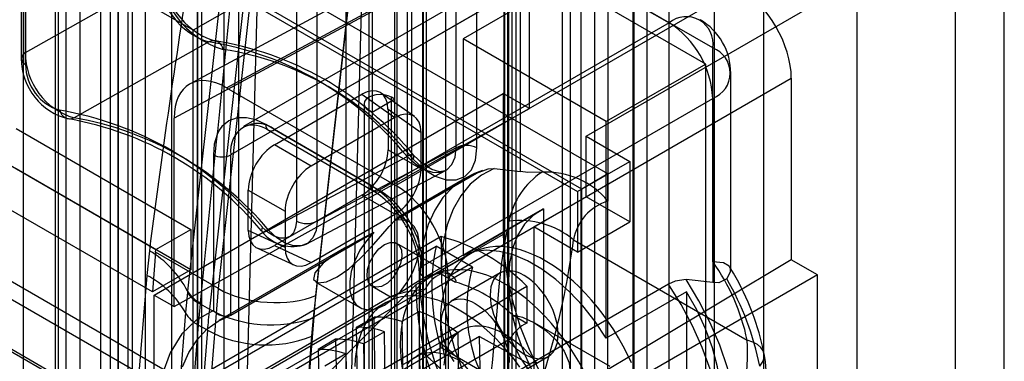
# Model space of a CAD drawing. Units: millimetres. Extents: x 63 to 4308, y 73 to 3064.
# Drawn here: x 3769 to 3793, y 2489 to 2498 of the extents above; entities that cross this region are included whole.
import ezdxf

# ---------------------------------------------------------------- set-up
doc = ezdxf.new("R2010")
doc.units = ezdxf.units.MM
doc.header["$LTSCALE"] = 2

msp = doc.modelspace()

# ---------------------------------------------------------------- linework, layer by layer
at = {"color": 7, "linetype": 'Continuous', "lineweight": 25}
for p, q in [((3773.725, 2657.901), (3773.725, 2388.442)), ((3773.062, 2657.518), (3773.062, 2388.059)), ((3773.172, 2387.906), (3773.172, 2657.365)), ((3774.109, 2387.906), (3774.109, 2657.365)), ((3773.062, 2387.753), (3773.062, 2657.212)), ((3773.725, 2656.829), (3773.725, 2387.371)), ((3770.081, 2551.434), (3770.081, 2475.138)), ((3769.728, 2551.23), (3769.728, 2474.934)), ((3769.453, 2550.847), (3769.453, 2474.551)), ((3771.407, 2550.668), (3771.407, 2474.373)), ((3771.054, 2474.169), (3771.054, 2550.464)), ((3783.119, 2467.612), (3783.119, 2543.907)), ((3782.765, 2543.703), (3782.765, 2467.408)), ((3782.49, 2543.321), (3782.49, 2467.025)), ((3784.444, 2466.847), (3784.444, 2543.142)), ((3784.091, 2466.642), (3784.091, 2542.938)), ((3770.616, 2483.897), (3770.616, 2536.144)), ((3771.05, 2534.785), (3771.05, 2483.893)), ((3780.831, 2530.247), (3780.831, 2478)), ((3780.915, 2478.123), (3780.915, 2530.37)), ((3778.478, 2529.873), (3778.478, 2476.543)), ((3780.824, 2478.251), (3780.824, 2529.143)), ((3779.605, 2494.747), (3779.605, 2520.759)), ((3780.131, 2494.744), (3780.131, 2520.756)), ((3770.855, 2484.312), (3770.855, 2519.003)), ((3771.297, 2519.003), (3771.297, 2484.312)), ((3768.6, 2518.781), (3768.6, 2497.005)), ((3768.705, 2518.803), (3768.705, 2497.155)), ((3768.71, 2496.852), (3768.71, 2518.937)), ((3775.563, 2514.981), (3775.563, 2492.895)), ((3776.088, 2492.893), (3776.088, 2514.541)), ((3792.245, 2463.271), (3792.245, 2514.233)), ((3793.482, 2462.244), (3793.482, 2513.832)), ((3780.931, 2478.75), (3780.931, 2513.441)), ((3781.022, 2478.622), (3781.022, 2513.313)), ((3780.931, 2513.186), (3780.931, 2478.495)), ((3774.91, 2511.285), (3774.231, 2485.91)), ((3786.146, 2459.751), (3786.146, 2510.712)), ((3787.383, 2510.311), (3787.383, 2458.723)), ((3777.484, 2506.768), (3777.484, 2477.168)), ((3776.821, 2476.786), (3776.821, 2506.385)), ((3778.058, 2476.837), (3778.058, 2506.436)), ((3776.605, 2475.53), (3777.395, 2505.04)), ((3777.395, 2505.04), (3777.395, 2476.454)), ((3778.102, 2503.941), (3778.102, 2476.923)), ((3778.368, 2503.941), (3778.368, 2476.923)), ((3781.13, 2486.11), (3781.13, 2503.972)), ((3778.765, 2476.971), (3778.765, 2503.711)), ((3778.857, 2476.843), (3778.857, 2503.554)), ((3779.34, 2503.581), (3779.34, 2475.75)), ((3778.765, 2503.354), (3778.765, 2476.716)), ((3792.245, 2452.299), (3792.245, 2503.26)), ((3793.482, 2451.271), (3793.482, 2502.859)), ((3776.055, 2491.013), (3777.356, 2502.648)), ((3781.866, 2501.204), (3772.873, 2496.368)), ((3773.794, 2496.266), (3782.787, 2501.101)), ((3773.589, 2491.186), (3774.646, 2500.638)), ((3775.999, 2490.447), (3777.124, 2500.511)), ((3783.45, 2494.086), (3772.401, 2500.464)), ((3772.401, 2500.464), (3772.401, 2474.947)), ((3781.461, 2500.336), (3772.468, 2495.501)), ((3781.461, 2495.743), (3781.461, 2500.336)), ((3782.787, 2493.703), (3771.739, 2500.081)), ((3771.739, 2500.081), (3771.739, 2474.564)), ((3771.849, 2499.89), (3782.677, 2493.639)), ((3781.564, 2499.52), (3774.228, 2495.285)), ((3786.146, 2448.778), (3786.146, 2499.74)), ((3775.009, 2495.208), (3782.345, 2499.443)), ((3782.345, 2499.443), (3784.997, 2497.912)), ((3787.383, 2499.339), (3787.383, 2447.75)), ((3768.705, 2497.155), (3772.101, 2499.079)), ((3773.709, 2499.252), (3772.806, 2491.121)), ((3774.269, 2498.801), (3773.36, 2490.664)), ((3781.24, 2498.805), (3773.904, 2494.57)), ((3786.765, 2498.805), (3778.08, 2493.792)), ((3782.301, 2498.958), (3779.782, 2497.504)), ((3781.24, 2494.144), (3781.24, 2498.805)), ((3782.301, 2489.125), (3782.301, 2498.958)), ((3785.925, 2496.866), (3782.301, 2498.958)), ((3782.898, 2495.042), (3789.748, 2498.997)), ((3783.45, 2498.805), (3783.45, 2493.398)), ((3786.102, 2497.274), (3783.45, 2498.805)), ((3789.748, 2498.997), (3789.748, 2481.135)), ((3772.954, 2497.721), (3771.849, 2498.359)), ((3774.28, 2498.486), (3772.954, 2497.721)), ((3784.997, 2497.912), (3777.661, 2493.677)), ((3772.954, 2475.521), (3772.954, 2497.721)), ((3773.343, 2497.429), (3769.937, 2495.506)), ((3783.406, 2495.412), (3779.782, 2497.504)), ((3779.782, 2497.504), (3779.782, 2492.026)), ((3786.102, 2491.867), (3786.102, 2497.274)), ((3785.925, 2496.866), (3783.406, 2495.412)), ((3785.925, 2487.033), (3785.925, 2496.866)), ((3786.559, 2491.648), (3786.559, 2496.636)), ((3779.406, 2491.496), (3788.09, 2496.509)), ((3788.09, 2496.509), (3788.09, 2491.916)), ((3771.96, 2491.023), (3780.798, 2496.125)), ((3773.794, 2496.266), (3778.08, 2493.792)), ((3775.008, 2494.824), (3777.22, 2496.101)), ((3777.22, 2496.101), (3778.057, 2495.511)), ((3778.549, 2495.542), (3777.712, 2496.132)), ((3777.97, 2479.694), (3777.97, 2496.025)), ((3778.058, 2495.974), (3777.97, 2496.025)), ((3781.461, 2495.743), (3780.798, 2496.125)), ((3780.798, 2496.125), (3780.798, 2492.553)), ((3777.276, 2495.859), (3777.276, 2479.529)), ((3778.058, 2495.974), (3777.484, 2495.643)), ((3778.058, 2479.643), (3778.058, 2495.974)), ((3778.765, 2491.763), (3786.102, 2495.999)), ((3786.102, 2495.999), (3786.102, 2491.337)), ((3772.468, 2490.729), (3781.461, 2495.743)), ((3777.395, 2495.694), (3777.395, 2479.363)), ((3777.484, 2495.643), (3777.395, 2495.694)), ((3777.484, 2495.643), (3777.484, 2479.312)), ((3778.719, 2495.128), (3777.882, 2495.719)), ((3777.882, 2495.719), (3777.882, 2494.696)), ((3772.468, 2490.729), (3772.468, 2495.501)), ((3777.44, 2493.805), (3774.788, 2495.335)), ((3778.057, 2495.511), (3775.938, 2494.287)), ((3783.406, 2489.934), (3783.406, 2495.412)), ((3768.471, 2495.235), (3772.89, 2492.684)), ((3774.853, 2495.192), (3777.504, 2493.662)), ((3775.009, 2495.208), (3777.661, 2493.677)), ((3778.719, 2494.212), (3778.719, 2495.128)), ((3782.898, 2495.042), (3784.002, 2494.404)), ((3782.898, 2493.511), (3782.898, 2495.042)), ((3775.938, 2494.287), (3775.008, 2494.824)), ((3767.586, 2494.725), (3772.006, 2492.173)), ((3773.462, 2494.57), (3773.462, 2490.635)), ((3773.904, 2490.515), (3773.904, 2494.57)), ((3774.857, 2492.666), (3778.363, 2494.531)), ((3779.605, 2494.747), (3776.088, 2492.893)), ((3777.882, 2494.696), (3778.719, 2494.212)), ((3782.677, 2493.639), (3784.002, 2494.404)), ((3784.002, 2494.404), (3784.002, 2492.873)), ((3772.89, 2491.663), (3768.471, 2494.215)), ((3775.812, 2492.311), (3779.358, 2494.18)), ((3778.062, 2492.916), (3780.122, 2494.105)), ((3780.571, 2494.221), (3781.24, 2494.144)), ((3783.45, 2494.086), (3782.787, 2493.703)), ((3783.45, 2468.569), (3783.45, 2494.086)), ((3779.818, 2493.965), (3778.156, 2493.005)), ((3771.917, 2491.101), (3767.497, 2493.653)), ((3774.346, 2493.678), (3775.276, 2493.141)), ((3774.346, 2492.655), (3774.346, 2493.678)), ((3777.22, 2493.549), (3775.008, 2492.273)), ((3778.057, 2493.066), (3777.22, 2493.549)), ((3782.677, 2493.639), (3782.677, 2492.108)), ((3782.787, 2468.186), (3782.787, 2493.703)), ((3781.572, 2492.746), (3782.898, 2493.511)), ((3784.002, 2492.873), (3782.898, 2493.511)), ((3775.276, 2493.141), (3775.276, 2492.225)), ((3775.938, 2491.843), (3778.057, 2493.066)), ((3781.721, 2493.151), (3778.669, 2491.389)), ((3779.782, 2492.026), (3781.815, 2493.2)), ((3781.815, 2493.2), (3781.815, 2488.59)), ((3773.369, 2488.468), (3765.768, 2492.856)), ((3778.418, 2492.871), (3778.17, 2493.014)), ((3782.677, 2492.108), (3784.002, 2492.873)), ((3772.006, 2492.173), (3772.89, 2492.684)), ((3772.89, 2492.684), (3772.89, 2491.663)), ((3773.904, 2490.515), (3777.524, 2492.605)), ((3775.276, 2492.225), (3774.346, 2492.655)), ((3780.798, 2492.553), (3778.589, 2491.277)), ((3782.677, 2492.108), (3781.572, 2492.746)), ((3781.572, 2492.746), (3781.572, 2470.546)), ((3779.229, 2492.5), (3771.407, 2487.985)), ((3779.472, 2491.54), (3778.106, 2492.329)), ((3779.229, 2492.5), (3779.229, 2491.561)), ((3782.579, 2492.418), (3786.973, 2489.882)), ((3769.021, 2486.443), (3779.097, 2492.26)), ((3771.842, 2492.144), (3771.776, 2491.521)), ((3771.998, 2492.104), (3771.917, 2491.101)), ((3771.998, 2492.104), (3772.006, 2492.173)), ((3773.589, 2491.186), (3771.998, 2492.104)), ((3776.833, 2492.241), (3773.601, 2490.375)), ((3774.565, 2492.213), (3775.495, 2491.783)), ((3775.008, 2492.273), (3775.938, 2491.843)), ((3779.984, 2492.076), (3778.968, 2491.489)), ((3780.019, 2491.727), (3779.097, 2492.26)), ((3771.576, 2489.045), (3766.682, 2491.87)), ((3788.09, 2491.916), (3779.406, 2486.724)), ((3788.753, 2491.533), (3788.09, 2491.916)), ((3780.019, 2491.727), (3769.943, 2485.91)), ((3772.89, 2491.663), (3771.917, 2491.101)), ((3778.674, 2491.636), (3778.674, 2487.617)), ((3778.765, 2491.763), (3778.765, 2487.709)), ((3779.229, 2491.561), (3779.594, 2491.35)), ((3780.72, 2491.581), (3779.482, 2490.867)), ((3788.753, 2491.533), (3779.914, 2486.431)), ((3786.626, 2491.58), (3786.532, 2491.73)), ((3788.753, 2487.961), (3788.753, 2491.533)), ((3771.776, 2491.521), (3771.576, 2489.045)), ((3776.058, 2491.346), (3777.168, 2490.706)), ((3778.765, 2487.574), (3778.765, 2491.508)), ((3784.983, 2491.298), (3778.765, 2487.709)), ((3779.406, 2491.496), (3779.406, 2486.724)), ((3786.102, 2491.337), (3785.432, 2491.415)), ((3778.82, 2491.175), (3771.407, 2486.896)), ((3778.589, 2491.277), (3771.96, 2484.644)), ((3772.804, 2491.094), (3772.755, 2490.578)), ((3772.806, 2491.121), (3772.804, 2491.094)), ((3773.369, 2488.468), (3773.589, 2491.186)), ((3773.573, 2486.735), (3781.395, 2491.25)), ((3777.481, 2491.247), (3777.958, 2490.971)), ((3781.395, 2491.25), (3781.395, 2490.311)), ((3785.439, 2491.108), (3783.406, 2489.934)), ((3785.439, 2491.108), (3785.439, 2486.498)), ((3775.628, 2485.448), (3766.358, 2490.8)), ((3777.963, 2490.982), (3770.584, 2486.721)), ((3777.819, 2490.826), (3770.836, 2486.795)), ((3771.96, 2491.023), (3772.468, 2490.729)), ((3771.96, 2484.644), (3771.96, 2491.023)), ((3773.13, 2490.797), (3773.081, 2490.263)), ((3773.132, 2490.822), (3773.13, 2490.797)), ((3773.13, 2490.797), (3773.36, 2490.664)), ((3775.838, 2488.325), (3776.055, 2491.013)), ((3775.73, 2485.326), (3766.333, 2490.751)), ((3775.339, 2485.551), (3766.458, 2490.678)), ((3772.755, 2490.578), (3772.555, 2488.102)), ((3778.673, 2490.605), (3778.231, 2490.35)), ((3778.699, 2488.958), (3778.673, 2490.605)), ((3775.954, 2489.979), (3775.999, 2490.447)), ((3777.087, 2490.21), (3777.529, 2490.465)), ((3777.616, 2484.947), (3777.529, 2490.465)), ((3778.231, 2490.35), (3778.313, 2485.201)), ((3781.03, 2490.522), (3781.395, 2490.311)), ((3783.508, 2489.211), (3781.598, 2490.313)), ((3773.081, 2490.263), (3772.881, 2487.787)), ((3773.309, 2490.132), (3773.081, 2490.263)), ((3773.309, 2490.132), (3773.109, 2487.656)), ((3777.174, 2484.691), (3777.087, 2490.21)), ((3777.79, 2490.095), (3777.259, 2489.789)), ((3777.885, 2484.02), (3777.79, 2490.095)), ((3779.749, 2490.136), (3778.6, 2489.473)), ((3779.204, 2489.809), (3779.646, 2490.064)), ((3779.646, 2490.064), (3779.671, 2488.418)), ((3773.573, 2485.645), (3780.985, 2489.925)), ((3775.754, 2487.503), (3775.954, 2489.979)), ((3776.557, 2489.904), (3776.115, 2489.648)), ((3776.557, 2489.904), (3776.644, 2484.385)), ((3777.259, 2489.789), (3777.355, 2483.714)), ((3780.202, 2489.976), (3778.611, 2489.057)), ((3779.285, 2484.661), (3779.204, 2489.809)), ((3780.202, 2489.976), (3781.439, 2489.288)), ((3780.25, 2486.934), (3780.202, 2489.976)), ((3779.224, 2489.686), (3769.147, 2483.869)), ((3776.115, 2489.648), (3776.202, 2484.13)), ((3778.231, 2489.248), (3778.762, 2489.554)), ((3778.762, 2489.554), (3778.857, 2483.48)), ((3780.194, 2489.126), (3779.224, 2489.686)), ((3776.817, 2489.533), (3776.287, 2489.227)), ((3776.817, 2489.533), (3776.913, 2483.459)), ((3780.701, 2488.756), (3781.938, 2489.47))]:
    msp.add_line(p, q, dxfattribs=at)
at = {"color": 7, "linetype": 'Continuous', "lineweight": 25, "flags": 128}
for points in [[(3769.529, 2513.605), (3769.529, 2501.147), (3769.529, 2488.688), (3769.529, 2483.422), (3769.529, 2479.735), (3769.529, 2476.049), (3769.515, 2475.436), (3769.518, 2474.814), (3769.611, 2474.158), (3769.724, 2473.775), (3769.881, 2473.392), (3770.079, 2473.021), (3770.312, 2472.672), (3770.572, 2472.355), (3770.852, 2472.079), (3771.449, 2471.64), (3772.057, 2471.296), (3772.666, 2470.967), (3777.263, 2468.313)], [(3768.645, 2513.095), (3768.645, 2476.433), (3768.645, 2475.924), (3768.645, 2475.415), (3768.645, 2474.906), (3768.645, 2474.396), (3768.683, 2473.869), (3768.826, 2473.306), (3769.067, 2472.742), (3769.391, 2472.212), (3769.779, 2471.748), (3770.206, 2471.38), (3770.647, 2471.112), (3771.088, 2470.857), (3776.379, 2467.803)], [(3777.263, 2468.313), (3782.554, 2465.258), (3783.216, 2464.877), (3783.552, 2464.718), (3783.877, 2464.637), (3784.14, 2464.635), (3784.385, 2464.698), (3784.59, 2464.822), (3784.762, 2465.009), (3784.887, 2465.244), (3784.967, 2465.534), (3785.004, 2466.069), (3784.997, 2466.634), (3784.997, 2467.759), (3784.997, 2476.601), (3784.997, 2490.638), (3784.997, 2504.675)], [(3776.379, 2467.803), (3781.67, 2464.748), (3782.111, 2464.494), (3782.552, 2464.253), (3782.979, 2464.128), (3783.366, 2464.144), (3783.691, 2464.3), (3783.932, 2464.585), (3784.091, 2465.074), (3784.113, 2465.671), (3784.113, 2466.282), (3784.113, 2466.893), (3784.113, 2467.504), (3784.113, 2504.165)], [(3778.769, 2503.679), (3778.769, 2484.906), (3778.769, 2478.993), (3778.769, 2478.064), (3778.769, 2477.135), (3778.769, 2476.205), (3778.742, 2475.296), (3778.592, 2474.478), (3778.432, 2474.016), (3778.225, 2473.606), (3777.68, 2472.948), (3776.983, 2472.511), (3776.167, 2472.304), (3775.261, 2472.326), (3774.291, 2472.58), (3773.285, 2473.056)], [(3777.97, 2496.025), (3777.886, 2496.063), (3777.788, 2496.086), (3777.683, 2496.094), (3777.578, 2496.086), (3777.48, 2496.063), (3777.395, 2496.025), (3777.331, 2495.977), (3777.29, 2495.92), (3777.276, 2495.859), (3777.29, 2495.799), (3777.331, 2495.742), (3777.395, 2495.694)], [(3774.788, 2495.335), (3774.539, 2495.452), (3774.3, 2495.51), (3774.06, 2495.505), (3773.85, 2495.428), (3773.68, 2495.285), (3773.612, 2495.19), (3773.555, 2495.08), (3773.485, 2494.843), (3773.462, 2494.57)], [(3778.363, 2494.531), (3778.575, 2494.338), (3778.795, 2494.201), (3779.01, 2494.128), (3779.208, 2494.126), (3779.374, 2494.192), (3779.501, 2494.324), (3779.58, 2494.513), (3779.605, 2494.747)], [(3778.516, 2494.464), (3778.532, 2494.503), (3778.537, 2494.535), (3778.532, 2494.558), (3778.516, 2494.572), (3778.49, 2494.577), (3778.455, 2494.571), (3778.412, 2494.556), (3778.363, 2494.531)], [(3778.516, 2494.464), (3778.789, 2494.211), (3779.074, 2494.032), (3779.353, 2493.938), (3779.609, 2493.934), (3779.826, 2494.02), (3779.992, 2494.192), (3780.096, 2494.439), (3780.131, 2494.744)], [(3779.336, 2494.169), (3779.183, 2494.14), (3778.992, 2494.195), (3778.771, 2494.336), (3778.527, 2494.564)], [(3780.122, 2494.105), (3779.804, 2493.956), (3779.519, 2493.75), (3779.272, 2493.487), (3779.066, 2493.172), (3778.902, 2492.809), (3778.783, 2492.402), (3778.711, 2491.955), (3778.686, 2491.475), (3778.708, 2490.968), (3778.778, 2490.439), (3778.894, 2489.895), (3779.055, 2489.343), (3779.259, 2488.789), (3779.504, 2488.241), (3779.786, 2487.705)], [(3780.571, 2494.221), (3780.249, 2494.055), (3779.966, 2493.826), (3779.725, 2493.536), (3779.528, 2493.192), (3779.38, 2492.796), (3779.281, 2492.354), (3779.234, 2491.873), (3779.239, 2491.359), (3779.295, 2490.82), (3779.402, 2490.262), (3779.559, 2489.693), (3779.764, 2489.122), (3780.013, 2488.555), (3780.303, 2488.002)], [(3780.27, 2494.176), (3780.074, 2494.096), (3779.823, 2493.967)], [(3780.122, 2494.105), (3780.418, 2494.215), (3780.571, 2494.221)], [(3781.784, 2494.132), (3781.424, 2494.126), (3781.24, 2494.144)], [(3781.815, 2493.2), (3781.556, 2493.037), (3781.337, 2492.813), (3781.162, 2492.532), (3781.034, 2492.199), (3780.957, 2491.821), (3780.931, 2491.405), (3780.957, 2490.959), (3781.034, 2490.491), (3781.162, 2490.011), (3781.337, 2489.528), (3781.556, 2489.051), (3781.815, 2488.59)], [(3775.563, 2492.895), (3775.544, 2492.731), (3775.489, 2492.6), (3775.401, 2492.507), (3775.285, 2492.46), (3775.149, 2492.46), (3775, 2492.509), (3774.847, 2492.603), (3774.701, 2492.736)], [(3776.088, 2492.893), (3776.06, 2492.658), (3775.98, 2492.469), (3775.853, 2492.336), (3775.688, 2492.268), (3775.493, 2492.269), (3775.281, 2492.339), (3775.065, 2492.474), (3774.857, 2492.666)], [(3777.524, 2492.605), (3777.117, 2492.396), (3776.626, 2492.117), (3776.238, 2491.827), (3776.033, 2491.581), (3776, 2491.414), (3776.113, 2491.33), (3776.326, 2491.356), (3776.594, 2491.481), (3776.888, 2491.688), (3777.181, 2491.95), (3777.456, 2492.236), (3777.702, 2492.513), (3777.914, 2492.756), (3778.083, 2492.938), (3778.171, 2493.013), (3778.134, 2492.972), (3778.062, 2492.916)], [(3777.524, 2492.605), (3777.335, 2492.396), (3777.171, 2492.154), (3777.041, 2491.891), (3776.953, 2491.622), (3776.912, 2491.363), (3776.92, 2491.127), (3776.976, 2490.928), (3777.077, 2490.776), (3777.218, 2490.681), (3777.391, 2490.647), (3777.586, 2490.676), (3777.793, 2490.767), (3778, 2490.915), (3778.195, 2491.111), (3778.368, 2491.345), (3778.509, 2491.603), (3778.61, 2491.871), (3778.667, 2492.135), (3778.674, 2492.38), (3778.633, 2492.592), (3778.545, 2492.759), (3778.415, 2492.872), (3778.251, 2492.925), (3778.062, 2492.916)], [(3780.944, 2492.889), (3780.839, 2492.389), (3780.756, 2491.845), (3780.688, 2491.243), (3780.633, 2490.619), (3780.581, 2489.971), (3780.52, 2489.307), (3780.433, 2488.634), (3780.303, 2488.002)], [(3774.701, 2492.736), (3774.686, 2492.697), (3774.681, 2492.664), (3774.687, 2492.64), (3774.704, 2492.625), (3774.73, 2492.62), (3774.765, 2492.626), (3774.808, 2492.641), (3774.857, 2492.666)], [(3780.798, 2492.553), (3780.825, 2492.004), (3780.906, 2491.432), (3781.038, 2490.844), (3781.221, 2490.247), (3781.453, 2489.651), (3781.729, 2489.063)], [(3777.793, 2492.298), (3777.937, 2492.354), (3778.065, 2492.348), (3778.163, 2492.281), (3778.222, 2492.161), (3778.234, 2492), (3778.198, 2491.817), (3778.118, 2491.63), (3778.003, 2491.461), (3777.866, 2491.327), (3777.72, 2491.243), (3777.583, 2491.218), (3777.468, 2491.255), (3777.388, 2491.349), (3777.353, 2491.492), (3777.365, 2491.666), (3777.423, 2491.854), (3777.522, 2492.034), (3777.65, 2492.188), (3777.793, 2492.298)], [(3784.043, 2489.304), (3783.943, 2489.518), (3783.835, 2489.729), (3783.719, 2489.937), (3783.595, 2490.14), (3783.465, 2490.338), (3783.328, 2490.53), (3783.185, 2490.715), (3783.037, 2490.892), (3782.883, 2491.061), (3782.726, 2491.221), (3782.566, 2491.372), (3782.402, 2491.512), (3782.236, 2491.641), (3782.069, 2491.759), (3781.901, 2491.866), (3781.733, 2491.96), (3781.565, 2492.041), (3781.399, 2492.11), (3781.234, 2492.165), (3781.072, 2492.207), (3780.913, 2492.235), (3780.757, 2492.249), (3780.607, 2492.25), (3780.461, 2492.237), (3780.321, 2492.21), (3780.187, 2492.17), (3780.06, 2492.116), (3779.94, 2492.049), (3779.828, 2491.969), (3779.724, 2491.876), (3779.628, 2491.771), (3779.542, 2491.655), (3779.465, 2491.526), (3779.397, 2491.387), (3779.34, 2491.238), (3779.292, 2491.079), (3779.255, 2490.911), (3779.229, 2490.734), (3779.213, 2490.55), (3779.207, 2490.359)], [(3783.406, 2489.934), (3783.123, 2490.356), (3782.812, 2490.748), (3782.48, 2491.103), (3782.132, 2491.415), (3781.774, 2491.677), (3781.413, 2491.885), (3781.056, 2492.036), (3780.707, 2492.127), (3780.375, 2492.155), (3780.065, 2492.122), (3779.782, 2492.026)], [(3786.455, 2491.436), (3786.555, 2491.608), (3786.555, 2491.686), (3786.52, 2491.753), (3786.376, 2491.836), (3786.102, 2491.867)], [(3778.82, 2491.175), (3778.329, 2491.095), (3778.068, 2491.024), (3777.964, 2490.982), (3777.96, 2490.975), (3778.012, 2490.997), (3778.117, 2491.052), (3778.242, 2491.125), (3778.377, 2491.209), (3778.523, 2491.301), (3778.725, 2491.421), (3778.971, 2491.538), (3779.266, 2491.595), (3779.427, 2491.562), (3779.554, 2491.476), (3779.599, 2491.382), (3779.594, 2491.35)], [(3782.819, 2489.142), (3782.703, 2489.35), (3782.579, 2489.553), (3782.448, 2489.751), (3782.311, 2489.943), (3782.168, 2490.128), (3782.02, 2490.305), (3781.867, 2490.474), (3781.71, 2490.634), (3781.549, 2490.785), (3781.386, 2490.925), (3781.22, 2491.054), (3781.053, 2491.173), (3780.885, 2491.279), (3780.716, 2491.373), (3780.549, 2491.454), (3780.382, 2491.523), (3780.217, 2491.578), (3780.055, 2491.62), (3779.896, 2491.648), (3779.741, 2491.663), (3779.59, 2491.663), (3779.445, 2491.65), (3779.304, 2491.624), (3779.171, 2491.583), (3779.043, 2491.529), (3778.923, 2491.462), (3778.811, 2491.382), (3778.707, 2491.29), (3778.612, 2491.185), (3778.525, 2491.068), (3778.448, 2490.94), (3778.381, 2490.801), (3778.323, 2490.651), (3778.276, 2490.492), (3778.239, 2490.324), (3778.212, 2490.148), (3778.196, 2489.963), (3778.191, 2489.772)], [(3780.467, 2491.023), (3780.473, 2490.908), (3780.489, 2490.789), (3780.516, 2490.666), (3780.553, 2490.542), (3780.599, 2490.417), (3780.655, 2490.294), (3780.72, 2490.173), (3780.792, 2490.058), (3780.87, 2489.947), (3780.955, 2489.845), (3781.044, 2489.75), (3781.137, 2489.666), (3781.232, 2489.592), (3781.329, 2489.53), (3781.425, 2489.481), (3781.521, 2489.444), (3781.614, 2489.422), (3781.703, 2489.413), (3781.787, 2489.418), (3781.866, 2489.437), (3781.938, 2489.47), (3782.003, 2489.516), (3782.059, 2489.575), (3782.105, 2489.645), (3782.142, 2489.727), (3782.169, 2489.819), (3782.185, 2489.92), (3782.191, 2490.028), (3782.185, 2490.142), (3782.169, 2490.262), (3782.142, 2490.384), (3782.105, 2490.509), (3782.059, 2490.634), (3782.003, 2490.757), (3781.938, 2490.877), (3781.866, 2490.993), (3781.787, 2491.103), (3781.703, 2491.206), (3781.614, 2491.3), (3781.521, 2491.385), (3781.425, 2491.459), (3781.329, 2491.521), (3781.232, 2491.57), (3781.137, 2491.606), (3781.044, 2491.629), (3780.955, 2491.638), (3780.87, 2491.633), (3780.792, 2491.614), (3780.72, 2491.581), (3780.655, 2491.535), (3780.599, 2491.476), (3780.553, 2491.405), (3780.516, 2491.324), (3780.489, 2491.232), (3780.473, 2491.131), (3780.467, 2491.023)], [(3785.432, 2491.415), (3785.151, 2491.376), (3784.983, 2491.298)], [(3785.319, 2484.511), (3785.601, 2484.721), (3785.846, 2484.987), (3786.05, 2485.305), (3786.211, 2485.671), (3786.327, 2486.08), (3786.397, 2486.529), (3786.42, 2487.011), (3786.394, 2487.52), (3786.322, 2488.05), (3786.203, 2488.594), (3786.039, 2489.147), (3785.833, 2489.7), (3785.586, 2490.248), (3785.301, 2490.783), (3784.983, 2491.298)], [(3785.699, 2484.887), (3785.99, 2485.105), (3786.239, 2485.384), (3786.443, 2485.719), (3786.6, 2486.107), (3786.708, 2486.541), (3786.764, 2487.015), (3786.769, 2487.524), (3786.721, 2488.059), (3786.623, 2488.615), (3786.474, 2489.182), (3786.278, 2489.753), (3786.036, 2490.321), (3785.753, 2490.878), (3785.432, 2491.415)], [(3786.455, 2491.436), (3786.259, 2491.335), (3786.102, 2491.337)], [(3785.439, 2486.498), (3785.698, 2486.66), (3785.917, 2486.884), (3786.092, 2487.165), (3786.219, 2487.498), (3786.297, 2487.876), (3786.323, 2488.292), (3786.297, 2488.739), (3786.219, 2489.206), (3786.092, 2489.686), (3785.917, 2490.169), (3785.698, 2490.646), (3785.439, 2491.108)], [(3781.22, 2489.201), (3781.08, 2489.388), (3780.934, 2489.568), (3780.784, 2489.74), (3780.629, 2489.903), (3780.471, 2490.057), (3780.309, 2490.201), (3780.145, 2490.335), (3779.979, 2490.457), (3779.812, 2490.568), (3779.645, 2490.668), (3779.477, 2490.755), (3779.311, 2490.829), (3779.146, 2490.89), (3778.983, 2490.938), (3778.824, 2490.973), (3778.667, 2490.994), (3778.515, 2491.001), (3778.367, 2490.995), (3778.225, 2490.975), (3778.088, 2490.942), (3777.958, 2490.895), (3777.835, 2490.835), (3777.72, 2490.762), (3777.612, 2490.676), (3777.512, 2490.578), (3777.421, 2490.468), (3777.34, 2490.347), (3777.267, 2490.214), (3777.204, 2490.071), (3777.152, 2489.918), (3777.109, 2489.755), (3777.077, 2489.584), (3777.055, 2489.405), (3777.044, 2489.219)], [(3779.23, 2490.309), (3779.235, 2490.417), (3779.251, 2490.518), (3779.278, 2490.609), (3779.315, 2490.691), (3779.362, 2490.762), (3779.418, 2490.82), (3779.482, 2490.867), (3779.554, 2490.899), (3779.633, 2490.918), (3779.718, 2490.924), (3779.807, 2490.915), (3779.9, 2490.892), (3779.995, 2490.856), (3780.092, 2490.806), (3780.188, 2490.744), (3780.283, 2490.671), (3780.376, 2490.586), (3780.465, 2490.492), (3780.55, 2490.389), (3780.629, 2490.279), (3780.701, 2490.163), (3780.765, 2490.043), (3780.821, 2489.919), (3780.868, 2489.795), (3780.905, 2489.67), (3780.932, 2489.547), (3780.948, 2489.428), (3780.953, 2489.314)], [(3773.462, 2490.635), (3773.03, 2490.391), (3772.667, 2490.04), (3772.367, 2489.564), (3772.159, 2488.99)], [(3772.678, 2489.204), (3772.842, 2489.572), (3773.049, 2489.89), (3773.297, 2490.156), (3773.583, 2490.365), (3773.904, 2490.515)], [(3773.624, 2490.388), (3773.707, 2490.431), (3773.867, 2490.498)], [(3779.207, 2490.359), (3779.213, 2490.162), (3779.229, 2489.959), (3779.255, 2489.752), (3779.292, 2489.541), (3779.34, 2489.327)], [(3779.554, 2489.343), (3779.482, 2489.459), (3779.418, 2489.58), (3779.362, 2489.703), (3779.315, 2489.827), (3779.278, 2489.952), (3779.251, 2490.075), (3779.235, 2490.194), (3779.23, 2490.309)], [(3781.03, 2490.522), (3781.285, 2490.462), (3781.589, 2490.318), (3781.875, 2490.126), (3782.13, 2489.89), (3782.342, 2489.603), (3782.465, 2489.308), (3782.493, 2489.05), (3782.454, 2488.868), (3782.357, 2488.722), (3782.234, 2488.65), (3782.101, 2488.635), (3781.957, 2488.67), (3781.762, 2488.786), (3781.526, 2489.021), (3781.239, 2489.435), (3780.985, 2489.925)], [(3781.665, 2489.279), (3781.554, 2489.417), (3781.438, 2489.546), (3781.318, 2489.667), (3781.195, 2489.777), (3781.069, 2489.877), (3780.942, 2489.966), (3780.814, 2490.044), (3780.686, 2490.109), (3780.56, 2490.161), (3780.435, 2490.2), (3780.313, 2490.225), (3780.195, 2490.237), (3780.081, 2490.236), (3779.972, 2490.22), (3779.87, 2490.192), (3779.774, 2490.15), (3779.685, 2490.094), (3779.604, 2490.026), (3779.532, 2489.946), (3779.468, 2489.855), (3779.414, 2489.752), (3779.37, 2489.639), (3779.336, 2489.516), (3779.312, 2489.385), (3779.299, 2489.246)], [(3787.296, 2489.222), (3787.363, 2489.324), (3787.4, 2489.424), (3787.405, 2489.521), (3787.378, 2489.611), (3787.32, 2489.694), (3787.231, 2489.768), (3787.115, 2489.831), (3786.973, 2489.882)], [(3778.191, 2489.772), (3778.196, 2489.575), (3778.212, 2489.372), (3778.239, 2489.165)], [(3778.383, 2489.283), (3778.455, 2489.363), (3778.536, 2489.431), (3778.625, 2489.486), (3778.721, 2489.528), (3778.823, 2489.557), (3778.932, 2489.572), (3779.046, 2489.574), (3779.164, 2489.562), (3779.286, 2489.536), (3779.411, 2489.497), (3779.537, 2489.445), (3779.665, 2489.38), (3779.793, 2489.303)]]:
    msp.add_lwpolyline(points, dxfattribs=at)
at = {"color": 7, "linetype": 'Continuous', "lineweight": 25}
for centre, radius, start, end in [((4009.977, 2461.52), 240.096, 170.75837, 172.67195), ((3774.33, 2499.383), 2.233, 180.0203, 253.9224), ((3773.836, 2499.092), 1.735, 180.4471, 253.4957), ((3774.05, 2499.207), 1.843, 179.3089, 251.5216), ((1537.901, 2718.976), 2246.845, 354.171911, 354.38112), ((3785.428, 2497.383), 0.682, 350.786, 129.2033), ((3783.703, 2495.889), 2.401, 2.6055, 57.3945), ((3784.997, 2496.636), 1.562, 359.9877, 59.8179), ((3773.455, 2497.194), 0.26, 9.655, 115.3604), ((3772.049, 2489.39), 8.143, 39.153, 80.8524), ((3772.223, 2489.413), 8.142, 39.2589, 81.2231), ((3785.86, 2496.636), 0.682, 290.7834, 69.2166), ((3768.767, 2497.004), 0.163, 112.2822, 249.4501), ((3770.414, 2497.147), 1.709, 179.7322, 253.7695), ((3772.503, 2489.595), 7.737, 38.9921, 81.0133), ((3770.165, 2497.001), 1.565, 179.8457, 256.9586), ((3769.918, 2496.855), 1.208, 180.1509, 253.3508), ((3768.143, 2487.299), 8.519, 39.662, 80.3434), ((3769.826, 2495.738), 0.257, 189.1032, 295.5654), ((3768.383, 2487.412), 8.189, 39.7111, 80.0349), ((3768.535, 2487.396), 8.231, 39.813, 80.1924), ((3774.578, 2494.679), 0.682, 50.7967, 189.214), ((3774.45, 2494.632), 0.69, 54.3313, 108.7705), ((3774.923, 2495.314), 0.136, 170.786, 309.2033), ((3779.865, 2494.231), 0.578, 62.6565, 116.7662), ((3773.683, 2494.996), 0.48, 242.6097, 297.3903), ((3782.845, 2492.51), 1.939, 123.1738, 168.718), ((3781.872, 2492.074), 2.06, 39.9961, 92.4373), ((3777.574, 2493.783), 0.136, 170.786, 309.2033), ((3775.898, 2491.384), 2.87, 2.4885, 57.5115), ((3776.222, 2491.631), 2.402, 28.7538, 57.7308), ((3776.367, 2491.654), 2.401, 2.6055, 57.3945), ((3783.806, 2492.205), 1.245, 106.6029, 170.1509), ((3775.828, 2493.409), 0.578, 242.6565, 296.7662), ((3776.372, 2491.57), 2.303, 1.5669, 31.8751), ((3781.224, 2490.788), 2.12, 50.2748, 97.6017), ((3775.471, 2493.233), 0.983, 217.5581, 290.3087), ((3778.038, 2487.936), 4.717, 44.6345, 75.3709), ((3763.184, 2494.967), 19.562, 337.9017, 352.514), ((3770.537, 2489.948), 2.555, 27.3315, 59.288), ((3784.118, 2491.216), 5.128, 168.2605, 197.3653), ((3781.861, 2488.824), 5.22, 11.6951, 35.6692), ((3778.814, 2491.636), 0.136, 110.7834, 249.2166), ((3779.554, 2490.806), 0.822, 113.2807, 153.341), ((3783.814, 2490.676), 3.938, 164.5142, 203.1871), ((3780.921, 2488.243), 6.609, 11.2042, 30.3258), ((3770.681, 2489.405), 2.382, 29.4927, 62.6453), ((3778.58, 2487.936), 3.562, 46.5475, 73.4578), ((3780.1, 2487.757), 7.343, 11.5098, 30.0671), ((3773.489, 2491.518), 0.806, 211.7291, 243.5175), ((3773.495, 2491.545), 0.809, 211.6273, 243.3409), ((3785.479, 2491.306), 6.89, 180.2399, 205.1998), ((3773.446, 2490.969), 0.794, 209.4927, 242.6453), ((3790.626, 2488.731), 17.374, 173.6136, 175.3755), ((3774.927, 2493.57), 3.302, 241.6679, 288.9535), ((3773.765, 2490.876), 0.387, 218.5653, 291.102), ((3777.517, 2487.382), 3.424, 51.5764, 70.2699), ((3777.563, 2488.467), 1.998, 70.4415, 90.9683), ((3781.72, 2489.556), 0.822, 113.2807, 153.341), ((3774.797, 2492.922), 3.162, 241.9263, 291.4675), ((3777.121, 2488.212), 1.998, 70.4415, 90.9683), ((3776.59, 2487.906), 1.998, 70.4415, 90.9683), ((3776.041, 2485.745), 5.15, 41.2128, 52.1103), ((3781.007, 2489.524), 5.976, 315.3776, 3.4313), ((3776.148, 2487.651), 1.998, 70.4415, 90.9683), ((3775.599, 2485.49), 5.15, 41.2128, 52.1103), ((3782.834, 2488.729), 4.64, 328.215, 10.074)]:
    msp.add_arc(centre, radius, start, end, dxfattribs=at)
for centre, major_axis, ratio, start_param, end_param in [((3786.764, 2497.274), (-0.937, 1.624), 0.577557, 3.927224, 5.497716), ((3773.794, 2494.735), (-0.938, 1.624), 0.577206, 5.498021, 7.068512), ((3777.218, 2495.333), (0.47, 0.814), 0.575802, 5.499076, 7.067133), ((3778.055, 2494.743), (0.47, 0.814), 0.575802, 5.499076, 7.067133), ((3775.01, 2494.059), (0.469, 0.812), 0.578965, 0.786686, 2.354743), ((3777.218, 2494.315), (0.469, 0.812), 0.578965, 3.928279, 5.496336), ((3775.94, 2493.522), (0.469, 0.812), 0.578965, 0.786686, 2.354743), ((3778.055, 2493.831), (0.469, 0.812), 0.578965, 3.928279, 5.496336), ((3778.08, 2492.261), (-0.937, 1.624), 0.577557, 3.927224, 5.497716), ((3775.01, 2493.04), (0.47, 0.814), 0.575802, 2.357483, 3.92554), ((3775.94, 2492.61), (0.47, 0.814), 0.575802, 2.357483, 3.92554), ((3774.818, 2491.728), (1.742, -0.168), 0.505748, 3.978982, 5.549778)]:
    msp.add_ellipse(centre, major_axis=major_axis, ratio=ratio, start_param=start_param, end_param=end_param, dxfattribs=at)

doc.saveas('drawing.dxf')
